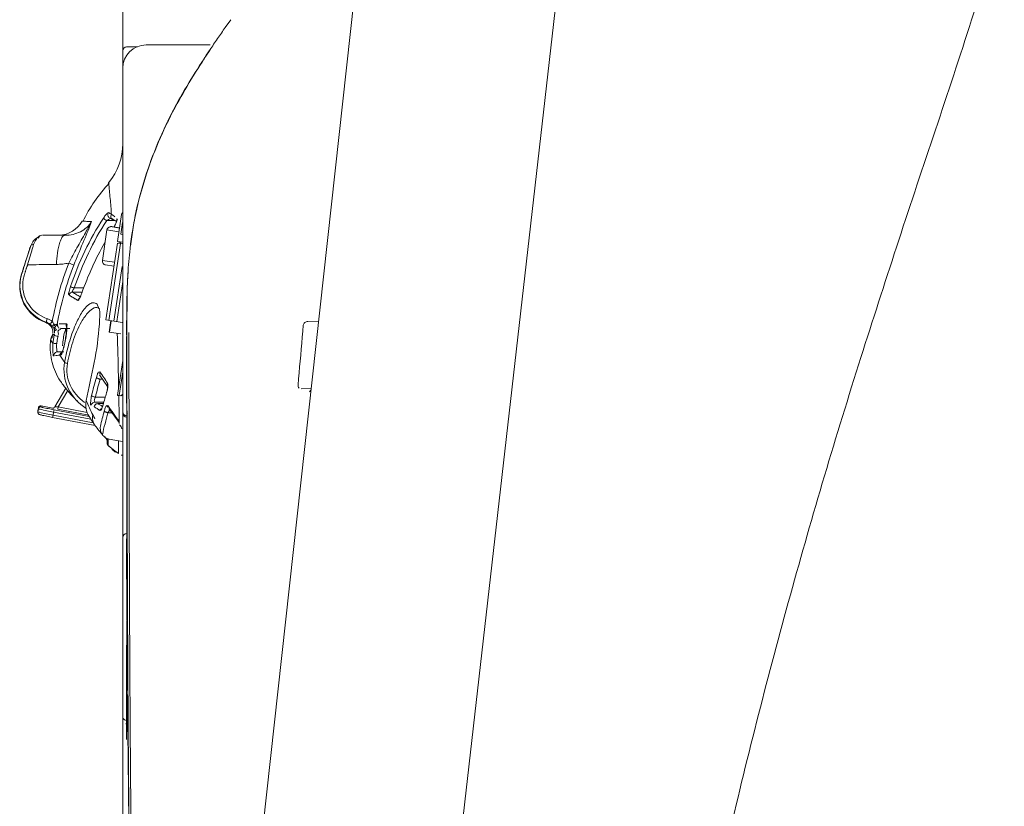
# Model space of a CAD drawing. Units: millimetres. Extents: x -29 to 409, y 26 to 285.
# Drawn here: x 91 to 117, y 182 to 202 of the extents above; entities that cross this region are included whole.
import ezdxf

# ---------------------------------------------------------------- set-up
doc = ezdxf.new("R2010")
doc.units = ezdxf.units.MM

msp = doc.modelspace()

# ---------------------------------------------------------------- linework, layer by layer
at = {"lineweight": 18}
for p, q in [((93.880596, 229.464313), (93.880596, 109.497253)), ((94.678674, 155.925032), (100.500968, 208.747234)), ((99.73613, 156.137831), (105.690386, 208.397662)), ((96.521325, 201.992243), (96.661482, 202.189166)), ((94.260905, 201.489697), (93.980589, 201.489697)), ((94.480596, 201.540496), (96.135467, 201.540496)), ((93.8485, 197.17125), (93.744824, 196.47897)), ((93.472979, 196.776453), (93.355389, 195.99127)), ((93.474069, 196.776289), (93.35648, 195.991107)), ((93.68209, 197.017985), (93.466741, 197.017985)), ((93.782434, 196.730109), (93.474069, 196.776289)), ((93.566826, 196.86147), (93.796945, 196.827008)), ((93.63748, 196.859061), (93.798146, 196.834999)), ((93.877468, 196.964681), (93.833036, 196.66799)), ((91.812199, 196.639697), (92.405011, 196.639697)), ((93.880589, 196.660869), (93.833036, 196.66799)), ((91.493407, 196.324606), (91.512064, 196.370701)), ((93.741788, 196.438979), (93.445571, 194.461037)), ((93.821074, 196.427105), (93.524857, 194.449163)), ((93.821074, 196.427105), (93.741788, 196.438979)), ((93.880592, 196.422167), (93.744824, 196.47897)), ((93.744824, 196.47897), (93.880592, 196.458638)), ((91.379339, 195.968273), (91.394982, 196.01624)), ((91.463464, 195.994109), (91.480262, 196.050247)), ((91.480262, 196.050247), (91.496846, 196.10567)), ((91.496846, 196.10567), (91.513142, 196.160207)), ((91.513142, 196.160207), (91.52881, 196.212811)), ((91.34733, 195.870845), (91.363454, 195.91981)), ((91.362918, 195.901724), (91.380023, 195.953012)), ((91.363454, 195.91981), (91.379339, 195.968273)), ((91.429312, 195.879716), (91.446475, 195.937265)), ((91.429312, 195.879716), (91.503883, 195.880658)), ((91.446475, 195.937265), (91.463464, 195.994109)), ((91.503883, 195.880658), (91.578465, 195.881602)), ((91.578465, 195.881602), (91.65306, 195.882549)), ((91.65306, 195.882549), (91.727666, 195.883499)), ((91.727666, 195.883499), (91.802284, 195.88445)), ((91.802284, 195.88445), (91.876914, 195.885404)), ((91.876914, 195.885404), (91.951557, 195.88636)), ((91.951557, 195.88636), (92.026211, 195.887318)), ((92.026211, 195.887318), (92.100879, 195.888277)), ((92.100879, 195.888277), (92.175559, 195.889238)), ((93.35648, 195.991107), (93.667729, 195.944494)), ((93.652921, 195.845597), (93.439476, 195.877562)), ((93.86295, 195.836735), (93.652289, 194.430079)), ((92.631147, 195.284606), (92.879561, 195.284606)), ((93.72573, 194.41908), (93.880587, 195.453111)), ((92.834912, 195.176271), (92.591415, 195.176271)), ((93.987846, 194.98463), (93.988618, 195.018767)), ((93.988618, 195.018767), (93.989446, 195.052904)), ((93.989446, 195.052904), (93.99033, 195.08704)), ((93.99033, 195.08704), (93.991272, 195.121175)), ((93.983263, 194.695353), (93.98371, 194.738342)), ((93.98371, 194.738342), (93.984217, 194.781021)), ((93.986457, 194.916351), (93.987126, 194.950491)), ((93.987126, 194.950491), (93.987846, 194.98463)), ((93.981787, 194.479014), (93.981999, 194.52234)), ((93.981999, 194.52234), (93.982247, 194.565637)), ((93.982247, 194.565637), (93.982537, 194.608906)), ((93.982537, 194.608906), (93.982874, 194.652147)), ((93.982874, 194.652147), (93.983263, 194.695353)), ((93.989368, 194.36502), (93.989737, 194.50297)), ((93.989737, 194.50297), (93.990163, 194.639655)), ((91.898708, 194.390398), (91.931476, 194.391483)), ((92.242777, 194.358549), (92.26319, 194.358836)), ((92.26319, 194.358836), (92.284194, 194.359127)), ((92.284194, 194.359127), (92.30578, 194.359421)), ((92.301407, 194.239697), (92.518745, 194.239697)), ((92.30578, 194.359421), (92.32794, 194.359718)), ((92.32794, 194.359718), (92.350665, 194.360019)), ((92.350665, 194.360019), (92.373949, 194.360323)), ((92.373949, 194.360323), (92.397784, 194.360631)), ((92.397784, 194.360631), (92.422162, 194.360941)), ((93.445571, 194.461037), (93.867788, 194.397805)), ((93.573016, 194.44195), (93.528583, 194.145259)), ((93.541144, 194.143378), (93.585576, 194.440069)), ((93.980565, 194.076889), (93.980916, 194.29303)), ((93.983083, 194.076891), (93.983405, 194.345861)), ((93.989042, 194.094569), (93.989368, 194.36502)), ((98.51586, 194.171302), (98.529029, 194.325024)), ((98.922604, 194.414683), (98.647282, 194.421893)), ((92.076784, 194.086899), (92.11649, 194.086796)), ((93.528583, 194.145259), (93.831372, 194.099913)), ((93.744532, 193.981696), (93.740753, 194.112562)), ((93.748229, 193.848738), (93.744532, 193.981696)), ((93.980653, 193.482174), (93.980567, 194.031798)), ((98.48952, 193.863859), (98.502697, 194.01758)), ((98.502697, 194.01758), (98.51586, 194.171302)), ((93.751838, 193.713908), (93.748229, 193.848738)), ((98.476323, 193.710139), (98.48952, 193.863859)), ((92.204318, 193.639697), (92.359762, 193.639697)), ((93.75536, 193.577218), (93.751838, 193.713908)), ((93.758797, 193.438672), (93.75536, 193.577218)), ((98.449865, 193.402706), (98.463104, 193.556422)), ((98.463104, 193.556422), (98.476323, 193.710139)), ((92.345581, 193.428866), (92.33317, 193.446955)), ((92.358117, 193.410651), (92.345581, 193.428866)), ((92.370776, 193.392311), (92.358117, 193.410651)), ((92.383557, 193.373843), (92.370776, 193.392311)), ((93.880586, 193.418961), (93.747048, 192.527285)), ((93.762149, 193.298272), (93.758797, 193.438672)), ((93.765417, 193.156021), (93.762149, 193.298272)), ((93.981413, 192.320981), (93.980588, 193.31082)), ((98.423327, 193.09528), (98.436606, 193.248992)), ((98.436606, 193.248992), (98.449865, 193.402706)), ((93.279251, 193.047304), (93.487153, 192.746419)), ((93.768604, 193.011919), (93.765417, 193.156021)), ((93.77171, 192.865967), (93.768604, 193.011919)), ((93.880586, 193.121993), (93.789919, 192.516582)), ((98.410029, 192.941569), (98.423327, 193.09528)), ((93.357025, 192.934752), (93.298428, 192.934752)), ((93.774737, 192.718164), (93.77171, 192.865967)), ((98.396712, 192.78786), (98.410029, 192.941569)), ((92.413779, 192.707253), (92.134105, 192.220114)), ((92.463208, 192.642714), (92.221505, 192.221714)), ((93.174771, 192.471155), (93.431117, 192.471155)), ((93.475385, 192.633664), (93.463218, 192.590639)), ((93.779683, 192.463907), (93.77841, 192.530932)), ((93.780941, 192.396518), (93.779683, 192.463907)), ((93.828043, 192.510873), (93.789919, 192.516582)), ((93.828043, 192.510873), (93.880589, 192.551446)), ((93.880588, 192.521389), (93.828043, 192.510873)), ((98.733634, 192.696717), (98.471319, 192.689848)), ((91.779511, 192.220202), (91.779511, 192.248336)), ((92.081135, 192.190204), (91.779946, 192.248252)), ((92.221505, 192.221714), (92.210151, 192.1628)), ((92.221505, 192.221714), (92.964693, 192.078476)), ((93.395197, 192.346755), (93.164274, 192.346755)), ((93.238433, 192.305955), (93.383708, 192.305955)), ((93.373655, 192.28165), (93.366695, 192.256236)), ((93.782185, 192.328766), (93.780941, 192.396518)), ((93.783414, 192.260651), (93.782185, 192.328766)), ((93.78463, 192.192171), (93.783414, 192.260651)), ((91.709331, 192.201246), (91.69401, 192.121749)), ((91.694101, 192.094079), (91.6941, 192.122221)), ((91.694101, 192.094079), (91.709241, 192.172652)), ((91.709241, 192.172652), (91.70924, 192.200776)), ((92.085392, 192.010714), (92.074033, 191.951799)), ((93.173331, 191.739862), (92.074033, 191.951799)), ((92.085392, 192.010714), (92.100533, 192.089293)), ((92.085392, 192.010714), (93.122394, 191.810788)), ((92.111888, 192.14819), (92.100533, 192.089293)), ((92.100533, 192.089293), (93.061718, 191.903983)), ((92.111888, 192.14819), (93.01785, 191.973527)), ((92.210151, 192.1628), (93.003853, 192.009825)), ((93.60597, 192.068988), (93.497538, 192.069931)), ((93.524637, 192.18144), (93.786676, 191.819042)), ((93.785831, 192.123326), (93.78463, 192.192171)), ((93.787018, 192.054117), (93.785831, 192.123326)), ((93.788192, 191.984542), (93.787018, 192.054117)), ((93.789351, 191.914602), (93.788192, 191.984542)), ((93.982541, 191.695361), (93.981673, 192.066164)), ((93.790498, 191.844296), (93.789351, 191.914602)), ((93.982918, 191.428668), (93.982541, 191.695361)), ((93.480596, 191.286686), (93.480596, 191.389218)), ((93.505329, 191.238546), (93.505328, 191.397754)), ((93.871112, 191.334549), (93.530769, 191.394904)), ((93.772331, 191.154071), (93.772313, 191.354031)), ((93.98334, 191.161976), (93.982918, 191.428668)), ((93.645328, 191.118494), (93.772239, 191.026379)), ((93.772261, 191.025916), (93.645351, 191.118032)), ((93.983808, 190.895284), (93.98334, 191.161976)), ((93.984322, 190.628592), (93.983808, 190.895284)), ((93.984882, 190.3619), (93.984322, 190.628592)), ((93.98549, 190.095209), (93.984882, 190.3619)), ((93.986145, 189.828518), (93.98549, 190.095209)), ((93.986849, 189.561828), (93.986145, 189.828518)), ((93.987601, 189.295138), (93.986849, 189.561828)), ((93.988403, 189.028449), (93.987601, 189.295138)), ((93.982339, 186.737037), (93.981459, 188.82729)), ((93.988636, 188.10193), (93.988033, 188.636638)), ((93.991575, 188.103275), (93.990594, 188.370853)), ((93.989568, 187.662013), (93.989128, 187.693187)), ((93.991625, 187.141883), (93.992866, 187.671309)), ((93.995534, 187.143321), (93.993517, 187.580497)), ((93.983955, 186.538725), (93.982344, 186.725206)), ((93.993104, 186.656124), (93.992897, 186.679876)), ((93.994908, 186.237839), (93.994758, 186.722897)), ((93.998149, 186.581101), (93.997102, 186.720669)), ((93.981645, 186.198862), (93.981945, 186.405561)), ((93.981945, 186.405561), (93.982261, 186.613719)), ((94.000209, 186.183357), (93.998149, 186.581101)), ((93.98137, 185.993612), (93.981645, 186.198862)), ((93.994908, 186.237839), (93.995127, 186.181836)), ((93.997656, 186.014133), (93.9964, 186.181758)), ((93.981127, 185.789805), (93.98137, 185.993612)), ((94.000861, 185.982877), (94.000651, 186.025525)), ((94.001582, 185.854886), (94.000732, 186.010438)), ((93.980921, 185.587443), (93.981127, 185.789805)), ((93.981659, 185.629554), (93.981831, 185.691279)), ((93.983781, 185.222137), (93.985651, 185.754396)), ((93.996781, 185.698401), (93.995883, 185.760638)), ((93.998909, 185.277791), (93.998958, 185.757258)), ((94.003631, 185.562187), (94.001582, 185.854886)), ((93.980587, 183.658377), (93.980921, 185.587443)), ((94.005634, 185.223387), (94.003631, 185.562187)), ((93.998909, 185.277791), (93.999159, 185.221788)), ((94.008022, 184.77999), (94.0063, 185.050396)), ((93.986133, 184.618711), (93.983385, 184.795598)), ((93.986618, 184.766628), (93.986946, 184.791232)), ((94.003415, 184.325747), (94.003783, 184.794267)), ((94.010105, 184.519993), (94.008022, 184.77999)), ((93.98478, 184.275586), (93.984472, 184.418686)), ((94.010379, 184.478961), (94.010105, 184.519993)), ((94.010655, 184.43793), (94.010379, 184.478961)), ((94.010932, 184.396898), (94.010655, 184.43793)), ((94.011211, 184.355866), (94.010932, 184.396898)), ((94.011491, 184.314835), (94.011211, 184.355866)), ((93.986795, 184.20127), (93.98478, 184.275586)), ((94.003192, 184.086448), (94.003599, 184.112174)), ((94.003415, 184.325747), (94.003696, 184.269893)), ((94.011772, 184.273803), (94.011491, 184.314835)), ((94.012055, 184.232772), (94.011772, 184.273803)), ((94.01234, 184.19174), (94.012055, 184.232772)), ((94.012626, 184.150709), (94.01234, 184.19174)), ((94.012914, 184.109677), (94.012626, 184.150709)), ((94.013739, 183.980521), (94.014439, 183.877612)), ((94.014403, 183.871427), (94.020187, 183.115243)), ((94.015621, 183.806672), (94.0152, 183.82775)), ((94.016084, 183.784959), (94.015621, 183.806672)), ((94.016585, 183.762609), (94.016084, 183.784959)), ((94.017122, 183.739619), (94.016585, 183.762609)), ((94.01769, 183.715987), (94.017122, 183.739619)), ((94.019011, 183.538436), (94.017691, 183.715987)), ((94.017639, 183.405754), (94.016528, 183.518824)), ((94.020361, 183.360886), (94.019011, 183.538436)), ((94.02174, 183.183336), (94.020361, 183.360886)), ((94.019226, 183.212627), (94.018828, 183.260164)), ((94.019678, 183.163607), (94.019226, 183.212627)), ((94.020168, 183.113416), (94.019678, 183.163607)), ((94.020681, 183.062301), (94.020168, 183.113416)), ((94.023149, 183.005786), (94.02174, 183.183336)), ((94.02121, 183.01046), (94.020681, 183.062301)), ((94.022996, 182.834184), (94.02121, 183.01046)), ((94.024744, 182.655098), (94.022996, 182.834184)), ((94.024587, 182.828237), (94.023149, 183.005786)), ((94.026055, 182.650688), (94.024587, 182.828237)), ((94.026445, 182.475015), (94.024744, 182.655098)), ((94.027553, 182.47314), (94.026055, 182.650688)), ((94.027296, 182.384874), (94.026445, 182.475015)), ((94.02772, 182.340417), (94.027296, 182.384874)), ((94.029081, 182.295592), (94.027553, 182.47314)), ((94.028147, 182.295964), (94.02772, 182.340417)), ((94.028576, 182.251515), (94.028147, 182.295964)), ((94.029008, 182.207071), (94.028576, 182.251515)), ((94.029441, 182.162631), (94.029008, 182.207071)), ((94.03064, 182.118044), (94.029081, 182.295592)), ((94.029878, 182.118196), (94.029441, 182.162631)), ((94.030317, 182.073764), (94.029878, 182.118196)), ((94.030758, 182.029337), (94.030317, 182.073764)), ((94.03223, 181.940496), (94.03064, 182.118044)), ((94.031201, 181.984915), (94.030758, 182.029337)), ((94.031647, 181.940496), (94.031201, 181.984915))]:
    msp.add_line(p, q, dxfattribs=at)
for centre, radius, start, end in [((-103.413615, 272.673713), 230.211423, 341.381008, 342.868102), ((136.695986, 173.937387), 49.000388, 145.023012, 145.433715), ((119.383094, 185.865721), 27.976084, 145.433715, 146.153058), ((93.980589, 201.389697), 0.1, 90, 179.999984), ((94.480596, 200.940496), 0.6, 90, 180), ((117.067651, 187.442552), 25.174793, 146.198476, 148.115129), ((116.694218, 187.681068), 24.728776, 146.171674, 148.100559), ((108.520174, 192.759757), 15.108411, 148.115129, 151.308275), ((108.429858, 192.825067), 14.994282, 148.100559, 151.281187), ((104.642052, 194.882239), 10.687466, 151.308275, 161.840995), ((104.816889, 194.804652), 10.874536, 151.281187, 161.524958), ((442.660228, 88.698032), 346.020902, 161.381008, 162.370419), ((92.280589, 199.006337), 1.6, 320.570322, 0), ((103.643645, 195.209707), 9.636727, 161.840995, 173.514607), ((103.471426, 195.254186), 9.455963, 161.524958, 173.2954), ((96.708904, 195.061214), 4.316087, 137.446057, 145.426569), ((74.222839, 195.886719), 19.408479, 5.019822, 6.223499), ((52.162049, 193.948959), 41.554209, 4.457612, 5.019822), ((96.720958, 195.052907), 4.330727, 145.426569, 153.380189), ((99.753826, 192.939567), 7.597607, 146.981276, 154.349633), ((93.466107, 197.131129), 0.097539, 211.888162, 242.367457), ((94.429606, 196.39963), 1.247855, 145.692308, 146.981276), ((94.361432, 196.446149), 1.165322, 144.312059, 145.692308), ((94.302667, 196.488357), 1.09297, 142.95319, 144.312059), ((93.149179, 196.525739), 0.585792, 57.172804, 62.367457), ((94.115759, 196.629442), 0.858792, 141.22383, 142.95319), ((94.374554, 196.421543), 1.190751, 139.388929, 141.22383), ((93.887509, 196.28858), 0.842068, 118.02382, 119.979121), ((93.593673, 197.0911), 0.16212, 125.972279, 139.388929), ((93.871211, 196.319201), 0.807379, 115.984527, 118.02382), ((93.594953, 197.171031), 0.099846, 169.579667, 193.304883), ((93.596333, 197.170778), 0.101249, 146.173953, 169.579667), ((93.59403, 197.170813), 0.098897, 193.304883, 209.160311), ((93.593079, 197.170282), 0.097809, 209.160311, 225.189922), ((94.443585, 198.647202), 1.698238, 236.740686, 238.295322), ((94.290611, 195.458714), 1.764633, 114.764475, 115.984527), ((93.592843, 197.170044), 0.097473, 225.189854, 248.005317), ((94.639408, 198.964208), 2.07085, 238.295322, 239.570256), ((93.612575, 196.92851), 0.145982, 100.096504, 114.764475), ((93.593101, 197.170683), 0.098162, 248.005317, 270.664954), ((93.674142, 197.122836), 0.100484, 146.281646, 207.653002), ((93.671178, 197.121283), 0.097138, 207.653002, 270.741205), ((92.125588, 195.128868), 2.519447, 53.164417, 54.446277), ((94.536877, 198.512788), 1.721312, 236.795613, 238.326053), ((94.735758, 198.835132), 2.100072, 238.326053, 239.580494), ((92.640367, 195.816096), 1.660797, 51.219928, 53.164417), ((91.927556, 194.052397), 3.446147, 59.07783, 59.580494), ((93.948429, 196.908756), 0.240635, 149.910915, 160.883935), ((93.658814, 197.018939), 0.069487, 335.246958, 1.253401), ((93.826199, 197.024697), 0.099952, 170.768219, 185.237191), ((93.827063, 197.024556), 0.100827, 156.423454, 170.768219), ((93.71553, 197.043703), 0.028536, 329.910915, 47.924236), ((93.935614, 197.158204), 0.088086, 153.758041, 171.482665), ((93.941845, 197.155132), 0.095032, 137.310561, 153.758041), ((92.209637, 197.359696), 0.719999, 272.50211, 330.182311), ((92.474955, 197.361587), 0.705394, 296.540416, 328.691948), ((92.266075, 172.540983), 24.467231, 88.384283, 88.669352), ((73.774862, 204.463324), 20.697157, 337.172694, 338.848432), ((83.173258, 202.31275), 11.246054, 330.097743, 330.933378), ((81.031664, -225.74273), 422.909358, 88.367791, 88.384283), ((99.749808, 192.933577), 7.493953, 146.973474, 154.348534), ((90.904202, 198.015659), 2.401141, 330.933378, 334.845729), ((93.571876, 196.761642), 0.1, 95.127595, 171.482665), ((93.574064, 196.761314), 0.10111, 155.977652, 171.482665), ((93.573504, 196.761564), 0.100497, 140.37923, 155.977652), ((93.57293, 196.762039), 0.099751, 116.945823, 140.37923), ((93.572211, 196.763452), 0.098166, 93.144777, 116.945823), ((93.591695, 196.550494), 0.311969, 88.066249, 94.572314), ((93.59182, 196.554173), 0.308288, 81.482665, 88.066249), ((92.189406, 197.687593), 1.688521, 330.475267, 331.288897), ((92.18471, 197.690165), 1.693875, 331.288897, 332.099956), ((93.23947, 197.151113), 0.50772, 330.331924, 334.117331), ((93.401406, 197.072542), 0.32773, 334.117331, 339.978709), ((92.359558, 194.773587), 2.605468, 58.412979, 59.07783), ((94.22725, 196.75685), 0.556461, 155.246958, 158.550469), ((91.747316, 196.384958), 0.200529, 105.285934, 145.458221), ((92.355238, 196.092275), 0.831047, 147.253748, 158.148783), ((91.842596, 196.421971), 0.221537, 107.885531, 147.253748), ((91.780184, 196.543058), 0.09273, 134.025146, 157.600779), ((91.800654, 196.539697), 0.1, 90, 167.001708), ((91.772851, 196.550645), 0.082179, 107.523662, 134.025146), ((93.369681, 196.071461), 1.173505, 154.211291, 160.462506), ((92.405011, 196.537566), 0.102131, 90, 154.211291), ((92.405011, 197.501627), 0.86193, 270, 296.540416), ((123.935849, 178.871084), 35.776287, 150.097743, 150.813119), ((84.04868, 198.52482), 7.761618, 342.341278, 343.536385), ((84.049147, 198.52468), 7.761131, 342.341269, 343.53647), ((86.150424, 197.884366), 5.571271, 341.975639, 344.221677), ((92.202979, 196.041418), 0.764077, 156.368679, 158.427822), ((92.135097, 196.071119), 0.689982, 154.088465, 156.368679), ((91.560091, 196.343434), 0.054874, 109.023041, 151.702572), ((92.173081, 196.09188), 0.717415, 145.458221, 157.130313), ((63.129659, 204.651757), 29.626468, 343.450427, 343.640586), ((91.580051, 196.285542), 0.116111, 88.10069, 109.023041), ((81.799909, 199.171171), 10.168434, 343.640586, 344.194621), ((93.504906, 196.023475), 1.316992, 160.462506, 173.141238), ((102.07489, 191.082193), 10.736065, 150.813119, 153.196686), ((116.319838, 186.555199), 25.463171, 157.172694, 158.534812), ((100.461946, 192.467174), 8.093614, 150.499621, 155.570356), ((105.362845, 195.021549), 11.36618, 173.551051, 175.22118), ((59.586218, 206.528089), 33.506392, 341.602132, 341.975639), ((66.590914, 204.082449), 26.082667, 341.98563, 342.341278), ((66.59189, 204.08215), 26.081647, 341.9856, 342.341269), ((95.413833, 195.793864), 3.239678, 173.141238, 178.313012), ((100.084788, 192.780639), 7.964751, 154.349633, 161.379209), ((100.080285, 192.774874), 7.860561, 154.348534, 161.380513), ((99.763849, 193.093507), 8.862923, 161.737811, 162.597013), ((99.799438, 193.081554), 8.895406, 162.091867, 162.667544), ((99.754645, 193.096029), 8.848333, 161.513128, 162.091867), ((99.815887, 193.071356), 8.844295, 162.252025, 162.443478), ((99.808086, 193.073852), 8.836104, 162.06039, 162.252025), ((99.792923, 193.078762), 8.820166, 161.868409, 162.06039), ((99.785559, 193.081173), 8.812418, 161.676246, 161.868409), ((99.771269, 193.085906), 8.797364, 161.483755, 161.676246), ((92.15387, 197.57399), 1.684892, 270.737564, 276.1625), ((99.827321, 193.046646), 7.878964, 158.585156, 164.278874), ((92.152895, 197.583016), 1.693971, 276.1625, 281.558405), ((99.873837, 193.021911), 7.791462, 158.534812, 164.366172), ((90.203923, 190.076343), 6.278914, 67.987698, 68.625892), ((93.046774, 197.108301), 1.305955, 247.987698, 251.055376), ((100.880755, 192.276933), 8.553605, 155.570356, 160.368728), ((93.454286, 195.976459), 0.1, 171.482665, 261.482665), ((93.456166, 195.976178), 0.100798, 171.482665, 215.940311), ((93.45401, 195.974615), 0.098135, 215.940311, 261.482665), ((107.407496, 194.850616), 13.417964, 175.22118, 176.635954), ((92.221494, 195.334192), 0.994781, 163.470911, 207.295132), ((92.198405, 195.342764), 0.965165, 163.453135, 208.908269), ((99.838696, 193.070048), 8.94136, 162.597013, 163.448679), ((99.858537, 193.063427), 8.957224, 163.241185, 163.431763), ((99.840951, 193.068722), 8.938858, 163.050216, 163.241185), ((99.83238, 193.071335), 8.929898, 162.859067, 163.050216), ((99.815682, 193.076485), 8.912424, 162.667544, 162.859067), ((92.172249, 195.349838), 0.868293, 163.396297, 208.986192), ((99.883567, 193.050452), 8.91513, 163.206348, 163.396297), ((99.865765, 193.055824), 8.896535, 163.016002, 163.206348), ((99.857084, 193.058475), 8.887459, 162.825475, 163.016002), ((99.840166, 193.063704), 8.869751, 162.634567, 162.825475), ((99.831926, 193.066281), 8.861118, 162.443478, 162.634567), ((105.01744, 194.988238), 11.023973, 176.620918, 179.216151), ((110.831109, 194.654596), 16.846255, 177.116555, 177.948359), ((108.611359, 194.766641), 14.623699, 176.839609, 177.492217), ((107.963645, 194.799025), 13.975156, 176.113872, 177.116555), ((107.63799, 194.820386), 13.648848, 176.14039, 176.839609), ((93.414729, 195.004835), 0.933107, 164.254919, 168.481405), ((93.836904, 194.885808), 1.371739, 161.379209, 164.254919), ((92.597116, 195.377055), 0.080327, 221.518027, 257.908387), ((92.481304, 194.836455), 0.472538, 71.512301, 77.908387), ((92.946765, 195.066022), 0.383761, 149.000011, 152.705039), ((93.027763, 195.017354), 0.478256, 146.02666, 149.000011), ((112.012094, 194.612289), 18.027998, 177.94836, 178.165414), ((100.535612, 192.847273), 8.61478, 164.278874, 169.486973), ((100.637007, 192.808344), 8.58395, 164.366172, 169.659972), ((92.514381, 195.130601), 0.031363, 157.201139, 235.329307), ((92.247851, 195.242633), 0.257756, 337.201139, 348.481405), ((93.596962, 196.695756), 1.934437, 235.329307, 236.828646), ((92.593281, 195.075347), 0.101129, 127.005828, 155.862819), ((93.818836, 197.035186), 2.339951, 236.828646, 238.068172), ((92.59279, 195.076042), 0.100274, 105.269395, 119.753111), ((92.592494, 195.077126), 0.099151, 90.62337, 105.269395), ((92.597232, 195.192936), 0.017651, 146.189704, 250.757077), ((93.904008, 197.171851), 2.500984, 238.068172, 238.677713), ((92.249389, 195.425887), 0.400992, 326.189704, 332.705039), ((93.784898, 196.885755), 2.084882, 235.079022, 238.156795), ((94.028209, 197.375946), 2.739899, 238.677713, 239.234103), ((94.089536, 197.478962), 2.859788, 239.234103, 239.783856), ((94.217332, 197.698396), 3.113723, 239.783856, 240.288775), ((94.283257, 197.813922), 3.246736, 240.288775, 240.787318), ((94.31562, 197.740283), 3.090807, 238.156795, 240.233157), ((92.820115, 194.9357), 0.101491, 138.10896, 162.354829), ((93.027586, 194.895773), 0.286722, 153.061912, 163.21561), ((92.661158, 195.116343), 0.143439, 313.431007, 344.25375), ((92.044548, 195.395319), 0.81596, 333.061912, 337.821877), ((93.908914, 194.764528), 1.152966, 160.325431, 164.25375), ((91.387389, 195.663208), 1.525623, 337.821877, 340.368728), ((102.044208, 194.794328), 8.058823, 178.520967, 179.388743), ((102.046187, 194.794276), 8.060803, 177.653404, 178.520967), ((143.96011, 194.45544), 49.970287, 179.216151, 179.78878), ((113.186104, 194.574685), 19.20261, 178.165414, 178.369191), ((92.23013, 195.338648), 1.004499, 207.295132, 250.735038), ((92.270337, 195.382486), 1.047336, 208.908269, 251.122524), ((92.238122, 195.386331), 0.943599, 208.986192, 251.270949), ((94.419901, 198.058291), 3.526714, 240.787318, 241.246284), ((92.733319, 194.98453), 0.020639, 241.246284, 343.21561), ((93.430566, 194.290185), 0.705262, 124.28578, 150.779828), ((93.388874, 194.297155), 0.533872, 117.612653, 136.167858), ((93.128375, 194.733416), 0.168817, 84.405719, 124.28578), ((93.19406, 194.6696), 0.113553, 42.562893, 117.612653), ((93.133689, 194.787668), 0.114305, 28.041383, 84.405719), ((92.811228, 194.615914), 0.479655, 358.367326, 28.041383), ((118.300162, 194.472063), 24.317907, 179.123379, 179.272042), ((114.230106, 194.53434), 20.247375, 178.944829, 179.123379), ((90.410029, 194.996443), 1.60615, 339.512433, 341.721576), ((91.805286, 194.109703), 0.40441, 60.606776, 71.270949), ((95.980419, 192.863942), 3.626891, 150.779828, 156.021835), ((94.442615, 193.483467), 1.869091, 145.426463, 150.296379), ((93.711832, 193.987103), 0.98157, 136.167858, 145.426463), ((87.002489, 194.781482), 6.290754, 356.053094, 358.367326), ((91.805827, 194.123376), 0.282716, 47.529672, 70.820293), ((91.946782, 194.422255), 0.034368, 159.512433, 243.554169), ((91.83417, 194.100197), 0.307109, 61.047914, 71.527718), ((91.838618, 194.108238), 0.29792, 50.246751, 61.047914), ((91.808067, 194.125823), 0.279397, 23.970138, 47.529672), ((91.809676, 194.117497), 0.395464, 49.702816, 60.606776), ((92.056983, 194.356319), 0.033736, 138.429173, 214.355528), ((91.814896, 194.079719), 0.335015, 44.028769, 50.246751), ((91.386204, 194.951253), 0.862864, 318.429173, 321.923814), ((91.811305, 194.076248), 0.340009, 37.901952, 44.028769), ((91.843058, 194.14138), 0.241104, 8.346544, 23.970138), ((91.831703, 194.231664), 0.299622, 31.242743, 38.728719), ((92.113771, 194.300642), 0.037536, 147.874607, 204.425723), ((91.811516, 194.076412), 0.339742, 32.000381, 37.901952), ((92.268933, 194.203213), 0.220751, 137.42274, 147.874607), ((91.771488, 194.195135), 0.370051, 25.178537, 31.242743), ((91.816281, 194.07939), 0.334123, 25.99975, 32.000381), ((90.283541, 183.659034), 10.847785, 80.111341, 80.326247), ((91.745908, 194.183109), 0.398317, 21.58654, 25.178537), ((92.15716, 194.23465), 0.041512, 155.546326, 192.227403), ((91.704167, 194.166594), 0.443206, 18.358146, 21.58654), ((92.207913, 194.21157), 0.097267, 139.440835, 155.546326), ((90.954343, 195.32248), 1.577729, 318.391826, 319.914227), ((92.261929, 194.305524), 0.131547, 193.499636, 210.010665), ((92.261816, 195.007298), 0.671619, 260.111341, 263.581372), ((92.287873, 194.32051), 0.161508, 210.010665, 223.490061), ((91.846036, 194.571983), 0.412241, 319.914227, 325.736086), ((92.287784, 194.334056), 0.096499, 171.046984, 191.199324), ((92.291987, 194.334888), 0.100783, 191.199324, 210.511433), ((92.302788, 194.33969), 0.100701, 169.532907, 189.49227), ((92.302494, 194.339641), 0.100403, 189.49227, 209.50976), ((92.294098, 194.33641), 0.1034, 220.179856, 239.282961), ((92.301407, 194.338342), 0.098645, 249.749524, 269.983536), ((90.677783, 194.291479), 1.764223, 348.908788, 359.707503), ((92.426367, 194.222791), 0.016906, 90, 168.467298), ((92.521107, 194.33968), 0.101204, 167.872725, 190.02517), ((92.52052, 194.339576), 0.100608, 190.02517, 212.305608), ((92.422453, 194.337886), 0.023057, 352.993191, 90.725104), ((93.683518, 194.120943), 1.258936, 172.042228, 178.515111), ((92.89201, 194.280175), 0.450032, 172.993191, 179.707503), ((95.810732, 192.939414), 3.441178, 156.021835, 164.401737), ((95.098259, 193.109439), 2.623919, 150.296379, 162.675042), ((85.790079, 194.865133), 7.506046, 348.443541, 356.053094), ((110.246673, 194.259843), 16.265946, 179.555622, 179.88327), ((65.321351, 194.608284), 28.660727, 359.555622, 359.741574), ((98.638939, 194.309033), 0.111067, 128.734511, 171.722327), ((98.644156, 194.302529), 0.119404, 88.5, 128.734511), ((92.538517, 193.851353), 0.523526, 162.468992, 172.030217), ((91.94821, 193.965545), 0.077841, 349.859717, 9.52557), ((92.135764, 193.979703), 0.100291, 153.318112, 172.93986), ((92.136746, 193.97827), 0.102186, 116.0819, 162.468992), ((92.144217, 193.979702), 0.100317, 156.513365, 172.835471), ((92.04433, 194.008695), 0.016485, 271.231127, 359.658513), ((92.135444, 193.979864), 0.099932, 133.627232, 153.318112), ((92.143948, 193.979819), 0.100023, 140.143947, 156.513365), ((91.880814, 194.14191), 0.202329, 328.70374, 347.17704), ((92.182254, 194.007873), 0.121442, 164.611791, 179.658513), ((91.253398, 194.263516), 0.841951, 344.611791, 346.252636), ((90.514374, 194.444319), 1.602771, 346.252636, 347.11463), ((91.857477, 194.143496), 0.226531, 351.731463, 8.346544), ((94.739494, 193.601452), 2.667529, 169.516919, 171.924065), ((92.159728, 194.092704), 0.04364, 187.780853, 259.989509), ((91.635802, 194.141406), 0.488149, 7.274283, 9.962658), ((92.178591, 194.254518), 0.068304, 204.8086, 231.108705), ((91.733737, 194.153907), 0.38942, 3.904679, 7.274283), ((91.769517, 194.154695), 0.353603, 354.546681, 359.359304), ((91.748704, 194.154928), 0.374418, 359.359304, 3.904679), ((92.193847, 194.273432), 0.092605, 231.108705, 250.663286), ((93.131154, 199.596045), 5.632059, 259.989509, 260.637077), ((93.704771, 193.671153), 1.534625, 166.130584, 169.602406), ((91.298134, 195.780668), 1.841756, 299.669878, 301.010832), ((91.924643, 194.094248), 0.297888, 6.23573, 16.806934), ((91.971663, 194.099385), 0.250589, 353.683852, 6.23573), ((92.06419, 194.506283), 0.354847, 301.010832, 307.962539), ((95.397402, 193.552874), 3.076368, 171.130018, 174.461888), ((93.260382, 193.886375), 0.913482, 159.941683, 171.130018), ((88.323316, 194.680918), 4.14102, 348.170728, 350.710111), ((92.228339, 194.263198), 0.185203, 339.941683, 348.467298), ((91.535515, 194.176623), 0.889788, 349.366538, 358.515111), ((1749.293923, 193.935261), 1655.310845, 179.995098, 180.174412), ((1691.110495, 193.954991), 1597.121459, 179.994993, 180.295947), ((1528.321076, 193.440622), 1434.279844, 179.972098, 180.309556), ((93.614272, 193.765005), 1.601992, 175.623703, 194.337441), ((92.802911, 193.827099), 0.788259, 173.25766, 175.623703), ((92.591837, 193.852052), 0.575715, 170.018519, 173.25766), ((93.6099, 194.704128), 1.754527, 205.389492, 207.436268), ((94.038337, 194.926552), 2.23726, 207.436268, 209.041478), ((93.323155, 193.720588), 1.246563, 174.480343, 180.24115), ((95.013702, 193.562544), 2.944484, 171.924065, 174.104854), ((92.144632, 193.690457), 0.167242, 90.562709, 103.609969), ((92.146884, 193.461071), 0.396639, 85.041734, 90.562709), ((92.698662, 193.779846), 0.52231, 179.547666, 187.492201), ((92.796544, 193.779073), 0.620194, 172.853893, 179.547666), ((93.807273, 193.652345), 1.638839, 169.602406, 172.853579), ((90.028851, 194.418691), 2.425507, 341.04325, 348.908788), ((90.845393, 194.152684), 1.564219, 341.454713, 348.170728), ((94.096431, 193.675152), 1.769642, 175.273868, 176.210386), ((94.366942, 193.652788), 2.041076, 174.461888, 175.273868), ((97.714801, 192.40785), 5.418054, 164.401737, 169.729744), ((97.314445, 192.418115), 4.94543, 162.675042, 169.26125), ((92.898726, 193.718801), 0.82213, 180.24115, 188.966494), ((91.94286, 193.56798), 0.145562, 353.724803, 8.966494), ((92.102845, 193.550387), 0.015388, 173.724803, 277.100691), ((92.204893, 193.539694), 0.10025, 136.472618, 182.616395), ((93.018828, 186.086856), 7.504161, 96.297534, 96.802944), ((92.204318, 193.54024), 0.099458, 90, 136.472618), ((91.952703, 193.681742), 0.230073, 355.516308, 7.492201), ((92.204318, 193.662012), 0.022314, 175.516308, 270), ((93.834864, 178.692379), 14.94353, 96.043732, 96.297534), ((92.361316, 193.539722), 0.100679, 156.156241, 172.507453), ((100.695485, 199.185358), 10.141843, 213.736356, 214.09756), ((92.360856, 193.539925), 0.100176, 139.724173, 156.156241), ((92.378813, 193.539714), 0.100772, 153.597528, 172.349957), ((92.278432, 193.584941), 0.031816, 270.910776, 350.408384), ((92.360189, 193.54049), 0.099302, 114.985514, 139.724173), ((92.377986, 193.540125), 0.099849, 134.67495, 153.597528), ((102.126733, 200.154297), 11.870227, 214.09756, 214.406172), ((92.313799, 193.617912), 0.010744, 246.246452, 6.196442), ((92.628329, 193.525813), 0.323041, 161.04325, 170.408384), ((92.359762, 193.541408), 0.098289, 90, 114.985514), ((92.408743, 193.62822), 0.084758, 161.454713, 186.196442), ((92.35666, 193.481762), 1.624005, 356.477696, 0.014442), ((94.696202, 193.482336), 0.715549, 180.012931, 188.129082), ((76.182133, 193.477179), 17.798994, 359.740691, 0.018435), ((272.163016, 142.815144), 167.141185, 162.34909, 164.535308), ((93.61522, 193.765248), 1.602971, 194.337441, 213.039955), ((93.459919, 193.180158), 1.093652, 169.799178, 206.195389), ((92.420705, 193.388027), 0.039763, 200.898905, 258.603452), ((92.177659, 192.182279), 1.190236, 76.494531, 78.603452), ((93.343882, 193.171145), 0.904093, 169.261426, 205.588341), ((-114.97552, 235.91742), 212.425825, 348.174262, 348.443541), ((94.514458, 193.348942), 0.537876, 176.477696, 187.128774), ((93.756692, 193.348137), 0.233497, 343.597289, 8.129082), ((111.84366, 193.315781), 17.862898, 179.740691, 180.017442), ((104.530358, 189.711081), 11.789889, 163.894306, 165.069248), ((97.150184, 191.842053), 4.108222, 162.729892, 163.894306), ((93.238066, 192.99932), 0.039055, 206.791954, 245.266469), ((93.774504, 194.163824), 1.321176, 245.266469, 246.448532), ((93.360839, 193.020135), 0.139971, 129.515158, 162.729892), ((93.386299, 193.099545), 0.096959, 163.402248, 183.772103), ((93.381516, 193.099229), 0.092166, 183.772103, 205.177328), ((104.862108, 200.592137), 13.768085, 212.832741, 213.577703), ((105.644353, 201.111421), 14.707, 213.577703, 214.275106), ((94.747693, 194.577801), 2.995726, 213.995549, 219.227773), ((93.580299, 193.284358), 1.166219, 205.588341, 234.128013), ((104.958331, 189.59696), 12.232816, 165.069248, 166.20165), ((104.523941, 189.694524), 11.683802, 163.899293, 165.075822), ((93.380223, 193.259263), 0.33442, 246.448532, 251.150862), ((93.409521, 193.345082), 0.425102, 251.150862, 254.850892), ((93.580468, 192.800402), 0.093433, 178.229475, 194.201092), ((93.58482, 192.800268), 0.097787, 162.960408, 178.229475), ((93.037715, 192.766086), 0.456772, 350.470757, 357.775768), ((93.042245, 192.77849), 0.457749, 347.978619, 0.743153), ((93.45483, 192.80405), 0.044165, 4.721743, 34.275106), ((93.164582, 192.780077), 0.335402, 0.743153, 4.721743), ((98.4947, 192.76837), 0.099907, 168.750558, 196.042047), ((98.465744, 192.760044), 0.069778, 196.042047, 234.376196), ((95.578586, 195.256132), 4.068347, 219.227773, 223.081745), ((93.653387, 193.275337), 1.309264, 206.195389, 236.906125), ((95.845641, 195.505878), 4.433985, 223.081745, 224.052869), ((94.034505, 192.279776), 0.984373, 166.20165, 170.624744), ((93.111353, 192.531364), 0.036868, 207.125866, 247.464267), ((93.675711, 193.891446), 1.50939, 247.464267, 248.492356), ((93.24225, 192.791469), 0.327089, 248.492356, 253.298305), ((93.269177, 192.881213), 0.420785, 253.298305, 257.034977), ((93.432616, 192.344577), 0.287239, 153.853253, 159.140149), ((104.953933, 189.579918), 12.128804, 165.075822, 166.209188), ((105.536121, 188.924122), 12.614311, 163.133494, 163.864227), ((92.30626, 192.935215), 1.210236, 343.133494, 347.978619), ((92.968653, 192.777679), 0.526799, 344.134674, 350.470757), ((93.757443, 192.525731), 0.01051, 171.49499, 282.711497), ((93.777784, 192.435554), 0.081932, 81.482665, 102.711497), ((76.154019, 192.483054), 17.827666, 359.769891, 0.047854), ((98.834346, 192.537826), 0.15723, 143.335159, 153.507162), ((98.854645, 192.522715), 0.182536, 134.567427, 143.335159), ((91.768156, 192.18942), 0.06, 78.588056, 180.000346), ((91.768138, 192.161298), 0.059982, 79.071667, 169.06653), ((91.802543, 192.154548), 0.056742, 76.538734, 101.091228), ((92.745875, 196.095544), 3.995582, 256.538734, 258.707432), ((92.084018, 192.245076), 0.055431, 261.354684, 333.65803), ((92.052871, 196.784645), 4.565968, 271.249833, 271.68319), ((91.856546, 203.465632), 11.24984, 271.68319, 271.859077), ((96.09572, 195.747823), 4.781946, 224.052869, 224.953332), ((93.485115, 192.268714), 0.555503, 168.045262, 190.024863), ((77.505813, 185.510744), 16.896861, 23.316726, 24.001705), ((93.086575, 192.299705), 0.039899, 169.54933, 241.851881), ((92.553186, 192.398087), 0.502487, 349.54933, 356.189411), ((93.835038, 192.312709), 0.782205, 170.624744, 176.189411), ((93.167858, 192.245287), 0.101938, 138.155927, 169.093302), ((93.167453, 192.245718), 0.101355, 114.992584, 138.184483), ((93.166097, 192.248626), 0.098146, 91.063922, 114.992584), ((92.631904, 191.283225), 1.070638, 56.685714, 61.538414), ((93.242184, 192.204404), 0.102038, 137.913616, 168.634379), ((93.171008, 192.371404), 0.025552, 169.70458, 254.721636), ((93.719612, 192.271751), 0.583134, 165.104568, 169.70458), ((93.40208, 192.356213), 0.254561, 159.140149, 165.104568), ((93.241763, 192.204854), 0.101431, 114.913823, 137.942484), ((93.240356, 192.207883), 0.098091, 91.123059, 114.913823), ((92.723919, 191.380427), 1.058927, 58.672939, 60.929702), ((92.675952, 191.30162), 1.151184, 56.596995, 58.672939), ((92.653567, 191.267674), 1.191846, 55.207336, 56.596995), ((93.097273, 192.29334), 0.271031, 326.38819, 341.383182), ((92.614185, 191.210996), 1.260863, 53.893739, 55.207336), ((92.617559, 192.459149), 0.77613, 338.684914, 344.844308), ((92.142228, 192.61506), 1.278808, 341.383182, 344.578659), ((105.812624, 188.844127), 12.902153, 163.864227, 164.578659), ((93.55567, 192.157338), 0.132753, 128.673763, 163.447527), ((93.584595, 192.233605), 0.09332, 179.223704, 194.719517), ((93.588797, 192.233548), 0.097523, 164.388056, 179.223704), ((106.523656, 201.218583), 15.811677, 214.513003, 215.43695), ((111.424457, 192.341402), 17.443056, 179.769891, 180.053983), ((91.753015, 192.082749), 0.060007, 188.470935, 259.110333), ((91.706194, 192.094473), 0.012099, 181.866205, 281.916228), ((91.722137, 192.018922), 0.065115, 76.921769, 101.916228), ((91.721333, 192.173046), 0.012099, 181.866467, 281.920434), ((91.73728, 192.097504), 0.065108, 76.923221, 101.920434), ((92.987986, 197.467962), 5.529025, 256.921769, 258.765375), ((93.003825, 197.550165), 5.532716, 256.923221, 258.765599), ((91.764716, 191.958126), 0.056782, 76.540788, 101.096886), ((92.708746, 195.902659), 3.999143, 256.540788, 258.707321), ((98.056463, 222.984702), 31.54428, 258.765375, 259.088546), ((96.386952, 214.322533), 22.782673, 258.707321, 259.087666), ((98.075685, 223.084458), 31.565847, 258.765599, 259.08855), ((96.426553, 214.527979), 22.791912, 258.707432, 259.087664), ((93.444651, 192.261561), 0.514412, 190.024863, 213.712352), ((98.208061, 195.17331), 6.097312, 211.622135, 211.89407), ((95.333009, 193.194518), 2.515746, 203.316726, 207.914932), ((98.156899, 195.141472), 6.037052, 211.89407, 212.168719), ((93.46828, 191.94736), 0.364951, 169.040038, 192.198574), ((95.911814, 193.514189), 3.176882, 208.122375, 209.136558), ((94.769531, 192.877448), 1.869117, 209.136558, 210.860251), ((92.517888, 191.109747), 1.27823, 52.620394, 56.685714), ((93.393502, 192.103175), 0.102074, 147.578065, 167.385099), ((93.394108, 192.10279), 0.102792, 127.906576, 147.578065), ((93.22185, 192.210534), 0.121444, 316.351917, 326.38819), ((106.12526, 188.622267), 13.190578, 164.644504, 165.522879), ((97.242932, 191.061447), 3.979425, 163.447527, 164.644504), ((93.440124, 192.133086), 0.038898, 207.329512, 244.725468), ((93.776126, 192.844722), 0.82587, 244.725468, 246.551973), ((106.160618, 188.594429), 13.131364, 164.652548, 165.922033), ((93.572201, 192.374561), 0.313389, 246.551973, 251.39048), ((93.602202, 192.463657), 0.4074, 251.39048, 255.113358), ((93.864963, 191.867761), 0.419374, 142.950506, 151.178984), ((93.578187, 192.084251), 0.060057, 89.6111, 142.950506), ((106.819946, 201.429433), 16.175333, 215.43695, 216.340125), ((93.980587, 192.059697), 0.1, 179.999984, 269.999984), ((93.980596, 192.095422), 0.1, 180, 269), ((94.081643, 192.093658), 0.1, 180.062121, 215.089781), ((98.131752, 195.125655), 6.007345, 212.168719, 212.443368), ((98.082327, 195.094237), 5.948779, 212.443368, 212.720721), ((98.058042, 195.078633), 5.919913, 212.720721, 212.998074), ((98.010327, 195.047649), 5.863021, 212.998074, 213.278119), ((97.986891, 195.032267), 5.834988, 213.278119, 213.558164), ((93.455105, 191.944512), 0.351471, 192.198574, 216.219947), ((97.94086, 195.001733), 5.779751, 213.558164, 213.840885), ((97.91826, 194.98658), 5.75254, 213.840885, 214.123606), ((97.873888, 194.956511), 5.69894, 214.123606, 214.408986), ((96.075789, 193.860602), 3.597913, 216.173122, 218.629528), ((93.625585, 191.681987), 0.32386, 172.607234, 192.897689), ((106.53163, 188.517346), 13.610274, 165.522879, 166.374169), ((106.771918, 188.441131), 13.761592, 165.922033, 167.133386), ((93.880001, 191.816655), 0.093515, 178.406654, 193.975651), ((93.88456, 191.816529), 0.098075, 163.553295, 178.406654), ((93.540274, 191.539488), 0.343234, 30.166613, 40.545326), ((93.725536, 191.647168), 0.128951, 2.986872, 30.166613), ((97.751484, 195.199707), 5.742944, 218.629528, 220.168592), ((93.602528, 191.676707), 0.300206, 192.897689, 214.749748), ((93.571037, 191.654861), 0.26188, 214.749748, 237.973622), ((90.101629, 189.207207), 4.007146, 33.333771, 34.007305), ((93.57918, 191.667879), 0.277235, 237.973622, 259.943426), ((89.644276, 188.906396), 4.554557, 32.741187, 33.333771), ((93.539631, 191.286686), 0.059035, 180, 207.264432), ((93.548381, 191.281443), 0.067389, 175.611472, 229.671493), ((93.540242, 191.287001), 0.059722, 207.264432, 234.226597), ((97.601911, 196.056383), 6.330867, 229.671493, 230.293792), ((93.544276, 191.238545), 0.038947, 179.997797, 244.321493), ((93.437473, 191.01641), 0.207529, 50.860937, 64.321493), ((94.449424, 192.260032), 1.396249, 230.293792, 231.402116), ((94.464868, 192.279379), 1.421004, 231.402116, 232.491133), ((93.813643, 191.28011), 0.251065, 206.834007, 231.489878), ((94.412388, 192.211008), 1.334814, 232.491133, 233.711974), ((94.555795, 192.406318), 1.577119, 233.711974, 234.745258), ((93.810472, 191.276125), 0.245972, 231.489878, 256.640174), ((95.171957, 191.074241), 1.399954, 179.055816, 180.507313), ((89.024577, 191.019809), 4.747666, 0.079286, 0.507313), ((92.365914, 191.120486), 1.406469, 359.055816, 0.211959), ((100.311016, 191.149878), 6.538687, 179.963265, 180.211959), ((94.006772, 191.349482), 0.399221, 246.265734, 249.766717), ((93.980586, 188.859697), 0.1, 90, 180), ((75.477062, 188.97109), 18.51143, 359.910091, 0.177536), ((112.017732, 188.91375), 18.029285, 179.910091, 180.184688), ((94.081456, 188.827332), 0.1, 158.824359, 180.000008), ((94.084877, 188.658769), 0.100001, 180.0967, 194.609592), ((1294.842059, 192.551878), 1200.856876, 180.174412, 180.421585), ((93.990931, 187.911842), 0.009959, 150.858554, 268.038484), ((93.928223, 187.946804), 0.061837, 330.858554, 0.40724), ((88.1527, 187.981066), 5.83633, 359.301111, 0.243813), ((162.359788, 188.296844), 68.371429, 180.16334, 180.243813), ((160.709625, 188.308624), 66.720611, 180.177539, 180.243937), ((121.117319, 188.140059), 27.127945, 180.243937, 180.40724), ((75.307028, 188.032938), 18.684679, 359.950642, 0.215688), ((112.159542, 188.001191), 18.167849, 179.950642, 180.223228), ((93.937379, 187.660181), 0.053676, 359.927299, 29.447834), ((94.086682, 187.69877), 0.100002, 180.116312, 195.313883), ((186.326596, 187.453743), 92.335498, 180.193515, 180.25252), ((143.058, 187.32217), 49.065746, 180.210601, 180.300888), ((75.112603, 187.058518), 18.883122, 359.994958, 0.257312), ((266.558325, 144.365743), 161.325953, 164.535308, 166.800311), ((93.994483, 186.951786), 0.009963, 151.124615, 268.285826), ((93.931318, 186.98662), 0.062171, 331.124615, 0.522426), ((89.043932, 187.024986), 4.948111, 359.151476, 0.25252), ((113.989453, 187.169516), 19.996798, 180.300888, 180.522426), ((93.214057, 186.981927), 0.781803, 357.126806, 0.269154), ((112.323684, 187.055243), 18.327959, 179.994958, 180.265259), ((91.921278, 186.681713), 2.071492, 0.624003, 1.298835), ((75.231409, 186.499938), 18.762351, 0.549496, 0.624003), ((132.580356, 186.222335), 38.59606, 180.05978, 180.182599), ((210.778397, 186.639783), 116.784168, 180.224675, 180.271048), ((74.898895, 186.082999), 19.101578, 0.041575, 0.30103), ((102.212303, 186.125553), 8.227852, 180.182599, 180.75873), ((89.92926, 186.06808), 4.066321, 358.939289, 0.271048), ((112.506203, 186.110288), 18.505741, 180.041575, 180.309383), ((94.086502, 185.778767), 0.1, 180.086845, 224.455247), ((94.082256, 185.731714), 0.099972, 201.737855, 215.824556), ((1054.809687, 190.66831), 960.812162, 180.295947, 180.79621), ((1064.605976, 190.935253), 970.557976, 180.309556, 180.808245), ((88.750495, 185.124232), 5.233351, 358.989028, 0.030441), ((-239.0343, 184.950081), 333.018192, 0.030441, 0.046807), ((123.585381, 185.257217), 29.600013, 180.068083, 180.226566), ((100.792296, 185.167086), 6.80675, 180.226566, 180.915739), ((85.858121, 185.128134), 8.141297, 359.535847, 0.097478), ((65.29672, 185.093152), 28.702728, 0.097478, 0.256781), ((126.189063, 185.379139), 32.188651, 180.280257, 180.428274), ((103.762974, 185.211505), 9.761936, 180.428274, 180.916337), ((74.66495, 185.1063), 19.341038, 0.09051, 0.346858), ((112.707948, 185.166397), 18.702008, 180.09051, 180.355617), ((117.19434, 185.154273), 23.213102, 180.170386, 180.225739), ((100.123065, 185.087014), 6.141695, 180.225739, 180.434949), ((94.428645, 185.068117), 0.422446, 180.36227, 186.079219), ((9402.368814, 192.824617), 9308.388138, 180.05051, 180.051741), ((94.088071, 184.818766), 0.1, 180.097553, 225.12308), ((90.646686, 184.7163), 3.354312, 0.845671, 1.320471), ((83.531944, 184.611281), 10.46983, 0.693555, 0.845671), ((93.980584, 184.251098), 0.1, 179.999984, 275.012764), ((93.73838, 184.144138), 0.242187, 341.458436, 0.015364), ((89.519847, 184.165717), 4.464827, 358.798253, 0.018404), ((-64.273941, 184.116317), 158.258623, 0.018404, 0.052828), ((94.080016, 184.109367), 0.080597, 168.51792, 207.675772), ((93.735424, 184.179362), 0.271032, 348.51792, 0.59284), ((87.36305, 184.17975), 6.640918, 359.401051, 0.089389), ((71.161259, 184.154473), 22.842729, 0.089389, 0.289507), ((115.089051, 184.388637), 21.083633, 180.316365, 180.438734), ((110.747251, 184.35539), 16.741705, 180.438734, 180.59284), ((73.525597, 183.965685), 20.487823, 0.155537, 0.40269), ((93.974982, 184.064781), 0.007369, 161.458436, 320.358803), ((82.205745, 183.302492), 11.815669, 2.507939, 3.706538), ((113.749168, 184.074877), 19.735897, 180.155537, 180.412106), ((96.07334, 183.9476), 2.05961, 180.408297, 181.142913), ((100.176009, 183.968049), 6.162321, 180.412572, 180.858565), ((105.402364, 184.04637), 11.389262, 180.858565, 181.099877), ((87.198567, 183.521176), 6.81806, 0.430924, 2.507939)]:
    msp.add_arc(centre, radius, start, end, dxfattribs=at)

doc.saveas('drawing.dxf')
